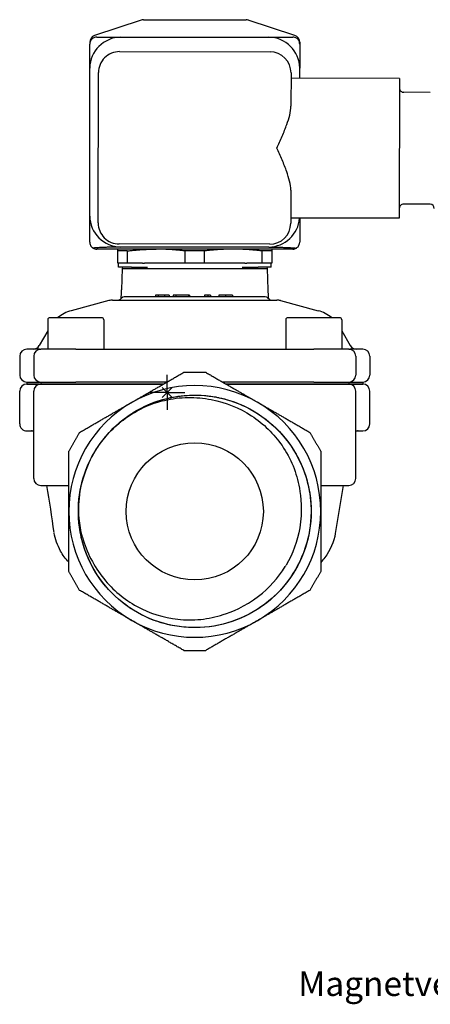
# Model space of a CAD drawing. Units: millimetres. Extents: x -21 to 149, y -93 to 53.
# Drawn here: x -21 to 38, y -87 to 53 of the extents above; entities that cross this region are included whole.
import ezdxf
from ezdxf.enums import TextEntityAlignment as Align

# ---------------------------------------------------------------- set-up
doc = ezdxf.new("R2010")
doc.units = ezdxf.units.MM
doc.layers.get('0').update_dxf_attribs({"linetype": 'CONTINUOUS'})
for name, color, linetype, lineweight in [('Arbeitspunkt(DIN)', 7, 'CONTINUOUS', 25), ('GEB-BEZUG', 2, 'CONTINUOUS', 25), ('GEB-TEXT', 5, 'CONTINUOUS', 18)]:
    doc.layers.add(name, color=color, linetype=linetype, lineweight=lineweight)
doc.layers.add('GEB-KONTUR-A', color=5, linetype='CONTINUOUS')
doc.styles.get("Standard").update_dxf_attribs({"font": 'arial.ttf'})

# ---------------------------------------------------------------- blocks, each defined once
blk = doc.blocks.new('Einfügepunkt')
at = {"layer": 'GEB-BEZUG'}
for p, q in [((-0.71, -0.71), (0.71, 0.71)), ((-0.71, 0.71), (0.71, -0.71))]:
    blk.add_line(p, q, dxfattribs=at)

msp = doc.modelspace()

# ---------------------------------------------------------------- linework, layer by layer
at = {"layer": 'Arbeitspunkt(DIN)', "ltscale": 25}
for q in [(0, 2.5), (-2.5, 0), (0, -2.5), (2.5, 0)]:
    msp.add_line((0, 0), q, dxfattribs=at)
at = {"layer": 'GEB-KONTUR-A', "ltscale": 25}
for p, q in [((-3.74, 53.23), (-10.4, 51.01)), ((-3.42, 53.28), (11.26, 53.28)), ((18.23, 51.01), (11.57, 53.23)), ((-6.65, 50.78), (14.49, 50.78)), ((-11.08, 50.06), (-11.08, 49.78)), ((18.92, 50.06), (18.92, 49.78)), ((-6.83, 48.72), (14.67, 48.68)), ((-11.08, 25.21), (-11.08, 46.35)), ((-9.87, 24.22), (-9.83, 45.72)), ((17.67, 45.68), (17.66, 40.93)), ((18.92, 44.92), (18.92, 46.35)), ((33.17, 44.9), (17.67, 44.93)), ((33.17, 44.9), (33.14, 24.9)), ((37.56, 42.89), (33.76, 42.9)), ((17.64, 28.93), (17.63, 24.18)), ((37.54, 26.89), (33.74, 26.9)), ((33.14, 24.9), (17.64, 24.93)), ((14.63, 21.18), (-6.87, 21.22)), ((17.92, 20.48), (-10.08, 20.48)), ((-7.08, 20.22), (-7.08, 20.48)), ((-7.08, 18.48), (-7.08, 20.22)), ((-5.74, 20.22), (-7.08, 20.22)), ((14.49, 20.78), (-6.65, 20.78)), ((-5.74, 20.22), (-5.74, 18.48)), ((2.57, 18.48), (2.57, 20.22)), ((5.26, 20.22), (2.57, 20.22)), ((5.26, 20.22), (5.26, 18.48)), ((13.57, 18.48), (13.57, 20.22)), ((14.92, 20.22), (13.57, 20.22)), ((14.92, 20.48), (14.92, 20.22)), ((14.92, 20.22), (14.92, 18.48)), ((-6.98, 18.48), (-7.08, 18.48)), ((-6.98, 17.88), (-6.98, 18.48)), ((-5.12, 18.48), (-6.98, 18.48)), ((-3.54, 18.48), (-5.12, 18.48)), ((-3.54, 18.48), (-3.26, 18.48)), ((2.57, 18.48), (-3.26, 18.48)), ((5.26, 18.48), (2.57, 18.48)), ((11.09, 18.48), (5.26, 18.48)), ((11.09, 18.48), (11.38, 18.48)), ((12.96, 18.48), (11.38, 18.48)), ((14.82, 18.48), (12.96, 18.48)), ((14.82, 17.88), (14.82, 18.48)), ((14.92, 18.48), (14.82, 18.48)), ((-5.12, 17.88), (-6.98, 17.88)), ((-6.43, 17.73), (-6.54, 14.65)), ((-6.4, 17.88), (-6.43, 17.73)), ((-6.43, 17.73), (14.26, 17.73)), ((-5.12, 17.88), (-3.54, 17.88)), ((-3.54, 17.88), (-2.85, 17.88)), ((10.69, 17.88), (11.38, 17.88)), ((11.38, 17.88), (12.96, 17.88)), ((14.82, 17.88), (12.96, 17.88)), ((14.24, 17.88), (14.26, 17.73)), ((14.26, 17.73), (14.37, 14.65)), ((-8.34, 13.12), (-13.72, 11.67)), ((-7.82, 13.18), (15.65, 13.18)), ((13.79, 13.68), (-5.95, 13.68)), ((-1.67, 13.88), (-1.67, 13.68)), ((-1.29, 13.88), (-1.67, 13.88)), ((-1.16, 13.88), (-1.29, 13.88)), ((-1.29, 13.88), (-1.29, 13.68)), ((-0.39, 13.88), (-1.16, 13.88)), ((-0.39, 13.88), (-0.39, 13.68)), ((0.25, 13.88), (-0.39, 13.88)), ((0.25, 13.88), (0.25, 13.68)), ((0.83, 13.88), (0.83, 13.68)), ((1.21, 13.88), (0.83, 13.88)), ((1.21, 13.88), (1.21, 13.68)), ((3.02, 13.88), (1.21, 13.88)), ((3.02, 13.88), (3.02, 13.68)), ((3.17, 13.88), (3.02, 13.88)), ((3.17, 13.88), (3.17, 13.68)), ((5.79, 13.88), (5.33, 13.88)), ((5.33, 13.88), (5.33, 13.68)), ((5.79, 13.88), (5.79, 13.68)), ((6.17, 13.88), (5.79, 13.88)), ((6.17, 13.88), (6.17, 13.68)), ((8.29, 13.88), (7.37, 13.88)), ((7.37, 13.88), (7.37, 13.68)), ((8.29, 13.88), (8.29, 13.68)), ((9.29, 13.88), (8.29, 13.88)), ((9.29, 13.88), (9.29, 13.68)), ((16.17, 13.12), (21.56, 11.67)), ((-17.08, 10.38), (-17.08, 6.18)), ((-9.38, 10.68), (-16.78, 10.68)), ((-9.08, 10.38), (-9.08, 6.18)), ((16.92, 10.38), (16.92, 6.18)), ((24.62, 10.68), (17.22, 10.68)), ((24.92, 10.38), (24.92, 6.18)), ((-17.08, 8.78), (-18.29, 6.68)), ((24.92, 8.78), (26.13, 6.68)), ((-18.24, 6.18), (-20.08, 6.18)), ((-18.24, 6.18), (-18.08, 6.18)), ((-13.08, 6.18), (-18.08, 6.18)), ((-13.08, 6.18), (20.92, 6.18)), ((25.92, 6.18), (20.92, 6.18)), ((25.92, 6.18), (26.07, 6.18)), ((27.92, 6.18), (26.07, 6.18)), ((-21.08, 5.18), (-21.08, 2.48)), ((-19.08, 5.18), (-19.08, 2.48)), ((26.92, 5.18), (26.92, 2.48)), ((28.92, 5.18), (28.92, 2.48)), ((-20.08, 1.48), (-20.08, 1.18)), ((-20.08, 1.48), (-18.24, 1.48)), ((-18.24, 1.48), (-18.08, 1.48)), ((-18.08, 1.48), (-18.08, 1.18)), ((-18.08, 1.48), (-13.08, 1.48)), ((-0.04, 1.48), (-13.08, 1.48)), ((20.92, 1.48), (7.88, 1.48)), ((20.92, 1.48), (25.92, 1.48)), ((25.92, 1.48), (25.92, 1.18)), ((25.92, 1.48), (26.07, 1.48)), ((26.07, 1.48), (27.92, 1.48)), ((27.92, 1.48), (27.92, 1.18)), ((-21.08, -4.52), (-21.08, 0.18)), ((-18.24, 1.18), (-20.08, 1.18)), ((-20.08, 1.18), (-18.24, 1.18)), ((-19.08, -4.52), (-19.08, 0.18)), ((-18.24, 1.18), (-18.08, 1.18)), ((-13.08, 1.18), (-18.08, 1.18)), ((-18.08, 1.18), (-13.08, 1.18)), ((-13.08, 1.18), (-0.56, 1.18)), ((-0.56, 1.18), (-13.08, 1.18)), ((8.39, 1.18), (20.92, 1.18)), ((20.92, 1.18), (8.39, 1.18)), ((25.92, 1.18), (20.92, 1.18)), ((20.92, 1.18), (25.92, 1.18)), ((25.92, 1.18), (26.07, 1.18)), ((27.92, 1.18), (26.07, 1.18)), ((26.07, 1.18), (27.92, 1.18)), ((26.92, -4.52), (26.92, 0.18)), ((28.92, -4.52), (28.92, 0.18)), ((-20.08, -5.52), (-19.08, -5.52)), ((-19.08, -12.32), (-19.08, -4.52)), ((26.92, -12.32), (26.92, -4.52)), ((26.92, -5.52), (27.92, -5.52)), ((-18.08, -13.32), (-14.08, -13.32)), ((21.92, -13.32), (25.92, -13.32))]:
    msp.add_line(p, q, dxfattribs=at)
msp.add_circle((3.92, -17.02), 9.8, dxfattribs=at)
for centre, radius, start, end in [((-3.42, 52.28), 1, 90, 108.4349), ((11.26, 52.28), 1, 71.5651, 90), ((-10.08, 50.06), 1, 108.4349, 180), ((-6.58, 46.29), 4.5, 90.8841, 179.1159), ((14.42, 46.29), 4.5, 0.8841, 89.1159), ((17.92, 50.06), 1, 0, 71.5651), ((-6.83, 45.72), 3, 89.9062, 179.9062), ((14.67, 45.68), 3, 359.9062, 89.9062), ((33.77, 43.5), 0.6, 179.9062, 269.9062), ((33.74, 26.3), 0.6, 89.9062, 179.9062), ((37.54, 26.29), 0.6, 359.9062, 89.9062), ((-6.58, 25.28), 4.5, 180.8841, 269.1159), ((-6.87, 24.22), 3, 179.9062, 269.9062), ((14.42, 25.28), 4.5, 270.8841, 355.4069), ((14.63, 24.18), 3, 269.9062, 359.9062), ((-10.08, 21.48), 1, 237.6222, 270), ((-7.82, 11.18), 2, 90, 105), ((-7.07, 13.68), 0.5, 270, 318.1897), ((-5.95, 12.68), 1, 90, 138.1897), ((13.79, 12.68), 1, 41.8103, 90), ((14.91, 13.68), 0.5, 221.8103, 270), ((15.65, 11.18), 2, 75, 90), ((-12.43, 6.84), 5, 105, 129.8097), ((20.26, 6.84), 5, 50.1903, 75), ((-16.78, 10.38), 0.3, 90, 180), ((-9.38, 10.38), 0.3, 0, 90), ((17.22, 10.38), 0.3, 90, 180), ((24.62, 10.38), 0.3, 0, 90), ((-20.08, 5.18), 1, 90, 180), ((-19.16, 7.18), 1, 270, 330), ((-18.08, 5.18), 1, 90, 180), ((25.92, 5.18), 1, 0, 90), ((27, 7.18), 1, 210, 270), ((27.92, 5.18), 1, 0, 90), ((-20.08, 2.48), 1, 180, 270), ((-18.08, 2.48), 1, 180, 270), ((25.92, 2.48), 1, 270, 0), ((27.92, 2.48), 1, 270, 0), ((-20.08, 0.18), 1, 90, 180), ((-18.08, 0.18), 1, 90, 180), ((3.92, -17.02), 18, 60, 120), ((25.92, 0.18), 1, 0, 90), ((27.92, 0.18), 1, 0, 90), ((3.92, -17.02), 18, 120, 180), ((3.92, -17.02), 18, 0, 60), ((-20.08, -4.52), 1, 180, 270.0002), ((27.92, -4.52), 1, 270, 0), ((-18.08, -12.32), 1, 180, 270), ((25.92, -12.32), 1, 270, 0), ((3.92, -17.02), 18, 180, 240), ((3.92, -17.02), 18, 300, 0), ((3.92, -17.02), 15.15, 328.549, 329.404), ((3.92, -17.02), 18, 240, 300)]:
    msp.add_arc(centre, radius, start, end, dxfattribs=at)
msp.add_ellipse((17.92, 21.49), major_axis=(0.271, -0.97), ratio=0.996558, start_param=6.011538, end_param=6.574724, dxfattribs=at)
for points, knots in [([(-10.08, 50.78), (-10.18, 50.78), (-10.29, 50.77), (-10.47, 50.71), (-10.54, 50.68), (-10.67, 50.6), (-10.73, 50.55), (-10.84, 50.44), (-10.89, 50.37), (-10.97, 50.24), (-11.01, 50.17), (-11.07, 50), (-11.08, 49.89), (-11.08, 49.78)], [-0.6086795, -0.6086795, -0.6086795, -0.6086795, -0.5739687, -0.5739687, -0.5506448, -0.5506448, -0.5273209, -0.5273209, -0.503997, -0.503997, -0.4806731, -0.4806731, -0.4459623, -0.4459623, -0.4459623, -0.4459623]), ([(18.92, 49.78), (18.92, 49.89), (18.9, 50), (18.84, 50.17), (18.81, 50.24), (18.73, 50.37), (18.68, 50.44), (18.57, 50.55), (18.51, 50.6), (18.38, 50.68), (18.31, 50.71), (18.13, 50.77), (18.02, 50.78), (17.92, 50.78)], [-0.2881683, -0.2881683, -0.2881683, -0.2881683, -0.2534575, -0.2534575, -0.2301336, -0.2301336, -0.2068097, -0.2068097, -0.1834858, -0.1834858, -0.1601619, -0.1601619, -0.1254511, -0.1254511, -0.1254511, -0.1254511]), ([(15.65, 34.93), (15.89, 35.46), (16.15, 36.04), (16.65, 37.2), (16.88, 37.78), (17.23, 38.73), (17.38, 39.2), (17.59, 40.1), (17.66, 40.54), (17.66, 40.93)], [0, 0, 0, 0, 0.1751505, 0.1751505, 0.3503009, 0.3503009, 0.495118, 0.495118, 0.6399351, 0.6399351, 0.6399351, 0.6399351]), ([(17.64, 28.93), (17.64, 29.31), (17.58, 29.75), (17.36, 30.66), (17.21, 31.12), (16.87, 32.08), (16.64, 32.65), (16.15, 33.81), (15.89, 34.4), (15.65, 34.93)], [1.3967869, 1.3967869, 1.3967869, 1.3967869, 1.541604, 1.541604, 1.6864211, 1.6864211, 1.8615715, 1.8615715, 2.036722, 2.036722, 2.036722, 2.036722]), ([(-11.08, 21.48), (-11.08, 21.37), (-11.06, 21.25), (-10.99, 21.06), (-10.95, 20.99), (-10.87, 20.86), (-10.82, 20.8), (-10.72, 20.71), (-10.67, 20.67), (-10.62, 20.64)], [-0.2919542, -0.2919542, -0.2919542, -0.2919542, -0.2522306, -0.2522306, -0.22902, -0.22902, -0.2058093, -0.2058093, -0.1879186, -0.1879186, -0.1879186, -0.1879186]), ([(18.45, 20.64), (18.5, 20.67), (18.55, 20.71), (18.65, 20.8), (18.7, 20.86), (18.79, 20.99), (18.83, 21.06), (18.9, 21.25), (18.92, 21.37), (18.92, 21.48)], [-0.5461586, -0.5461586, -0.5461586, -0.5461586, -0.5282679, -0.5282679, -0.5050572, -0.5050572, -0.4818466, -0.4818466, -0.442123, -0.442123, -0.442123, -0.442123]), ([(-6.58, 13.46), (-6.58, 13.49), (-6.58, 13.51), (-6.58, 13.53), (-6.57, 13.66), (-6.57, 13.79), (-6.56, 13.94), (-6.56, 14.11), (-6.55, 14.3), (-6.54, 14.48), (-6.54, 14.54), (-6.54, 14.59), (-6.54, 14.65)], [5.205793, 5.205793, 5.205793, 5.205793, 5.457026, 5.457026, 5.457026, 7.020103, 7.020103, 7.020103, 8.926578, 8.926578, 8.926578, 9.496346, 9.496346, 9.496346, 9.496346]), ([(14.37, 14.65), (14.39, 14.25), (14.4, 13.85), (14.41, 13.51), (14.41, 13.49), (14.41, 13.48), (14.41, 13.46)], [0, 0, 0, 0, 4.099432, 4.099432, 4.099432, 4.281312, 4.281312, 4.281312, 4.281312]), ([(-7.38, -4.82), (-6.72, -4.21), (-6.02, -3.66), (-3.81, -2.19), (-2.16, -1.44), (1.25, -0.51), (3.05, -0.32), (6.57, -0.51), (8.35, -0.89), (11.63, -2.18), (13.19, -3.11), (15.91, -5.37), (17.1, -6.73), (18.96, -9.73), (19.67, -11.4), (20.49, -14.83), (20.63, -16.64), (20.34, -20.16), (19.9, -21.92), (18.51, -25.17), (17.55, -26.7), (15.21, -29.35), (13.81, -30.49), (10.76, -32.27), (9.07, -32.92), (5.61, -33.65), (3.8, -33.73), (0.29, -33.33), (-1.46, -32.85), (-4.66, -31.36), (-6.16, -30.35), (-8.74, -27.94), (-9.85, -26.5), (-11.53, -23.4), (-12.13, -21.69), (-12.76, -18.21), (-12.79, -16.4), (-12.29, -12.91), (-11.75, -11.18), (-10.83, -9.35), (-10.7, -9.1), (-10.57, -8.86)], [10.872245, 10.872245, 10.872245, 10.872245, 11.138407, 11.138407, 11.668382, 11.668382, 12.198162, 12.198162, 12.728322, 12.728322, 13.258313, 13.258313, 13.788114, 13.788114, 14.318214, 14.318214, 14.84827, 14.84827, 15.378037, 15.378037, 15.908192, 15.908192, 16.438212, 16.438212, 16.967946, 16.967946, 17.498115, 17.498115, 18.02815, 18.02815, 18.557928, 18.557928, 19.088011, 19.088011, 19.618042, 19.618042, 20.147887, 20.147887, 20.677942, 20.677942, 20.761619, 20.761619, 20.761619, 20.761619]), ([(-10.32, -8.43), (-9.4, -6.9), (-8.21, -5.51), (-5.5, -3.21), (-3.96, -2.27), (-0.68, -0.94), (1.08, -0.54), (4.61, -0.31), (6.41, -0.48), (9.83, -1.38), (11.49, -2.11), (14.45, -4.03), (15.79, -5.25), (18, -8), (18.89, -9.58), (20.12, -12.89), (20.47, -14.67), (20.59, -18.2), (20.37, -20), (19.37, -23.39), (18.59, -25.02), (16.59, -27.93), (15.33, -29.23), (12.51, -31.36), (10.91, -32.2), (7.56, -33.33), (5.77, -33.63), (2.24, -33.65), (0.45, -33.37), (-2.91, -32.28), (-4.52, -31.45), (-7.36, -29.35), (-8.63, -28.06), (-10.67, -25.18), (-11.47, -23.55), (-12.5, -20.17), (-12.74, -18.38), (-12.66, -14.85), (-12.33, -13.07), (-11.44, -10.59), (-11.08, -9.79), (-10.66, -9.02)], [0.002874, 0.002874, 0.002874, 0.002874, 0.539187, 0.539187, 1.068632, 1.068632, 1.598795, 1.598795, 2.128851, 2.128851, 2.658572, 2.658572, 3.188711, 3.188711, 3.718762, 3.718762, 4.248539, 4.248539, 4.778637, 4.778637, 5.308663, 5.308663, 5.838497, 5.838497, 6.368623, 6.368623, 6.898603, 6.898603, 7.428381, 7.428381, 7.958494, 7.958494, 8.488514, 8.488514, 9.018316, 9.018316, 9.548468, 9.548468, 10.078458, 10.078458, 10.338779, 10.338779, 10.338779, 10.338779]), ([(-12.12, -20.68), (-12.36, -19.82), (-12.51, -18.91), (-12.69, -16.72), (-12.64, -15.42), (-12.09, -12.14), (-11.39, -10.21), (-9.3, -6.72), (-7.93, -5.19), (-5.29, -3.16), (-4.16, -2.5), (-2.14, -1.62), (-1.27, -1.33), (-0.39, -1.14)], [-2.502097, -2.502097, -2.502097, -2.502097, -2.233651, -2.233651, -1.85176, -1.85176, -1.25194, -1.25194, -0.652024, -0.652024, -0.26915, -0.26915, 0, 0, 0, 0]), ([(-8.06, -5.48), (-7.15, -4.54), (-6.13, -3.7), (-3.54, -2.05), (-1.88, -1.33), (0.68, -0.69), (1.55, -0.54), (2.92, -0.41), (3.42, -0.39), (3.92, -0.39)], [41.991064, 41.991064, 41.991064, 41.991064, 42.381409, 42.381409, 42.911467, 42.911467, 43.173922, 43.173922, 43.32338, 43.32338, 43.32338, 43.32338]), ([(-7.45, -4.88), (-6.49, -3.99), (-5.43, -3.2), (-2.76, -1.69), (-1.06, -1.06), (2.4, -0.37), (4.21, -0.3), (6.28, -0.56), (6.6, -0.61), (7.08, -0.69), (7.25, -0.73), (7.93, -0.87), (8.44, -1.01), (10.35, -1.61), (11.72, -2.26), (12.96, -3.07)], [31.670953, 31.670953, 31.670953, 31.670953, 32.061973, 32.061973, 32.591802, 32.591802, 33.121698, 33.121698, 33.217514, 33.217514, 33.269643, 33.269643, 33.426182, 33.426182, 33.871124, 33.871124, 33.871124, 33.871124]), ([(-0.39, -1.14), (0.71, -0.89), (1.83, -0.75), (4.07, -0.72), (5.19, -0.81), (8.34, -1.42), (10.29, -2.21), (13.75, -4.48), (15.23, -5.92), (17.01, -8.53), (17.54, -9.5), (18.37, -11.54), (18.67, -12.6), (18.86, -13.68)], [0, 0, 0, 0, 0.33823, 0.33823, 0.673518, 0.673518, 1.299329, 1.299329, 1.914668, 1.914668, 2.247109, 2.247109, 2.57634, 2.57634, 2.57634, 2.57634]), ([(13.77, -3.62), (13.82, -3.66), (13.87, -3.7), (15.33, -4.8), (16.58, -6.1), (18.26, -8.52), (18.83, -9.57), (19.28, -10.67)], [23.5633578, 23.5633578, 23.5633578, 23.5633578, 23.5824403, 23.5824403, 24.1123216, 24.1123216, 24.4660548, 24.4660548, 24.4660548, 24.4660548]), ([(-19.08, -5.57), (-19.16, -5.54), (-19.23, -5.53), (-19.34, -5.52), (-19.38, -5.52), (-19.41, -5.52)], [0.10458918, 0.10458918, 0.10458918, 0.10458918, 0.12794463, 0.12794463, 0.13766476, 0.13766476, 0.13766476, 0.13766476]), ([(-12.01, -12.25), (-11.9, -11.87), (-11.77, -11.49), (-11, -9.47), (-10.1, -7.9), (-8.71, -6.19), (-8.42, -5.86), (-8.11, -5.54)], [41.2025105, 41.2025105, 41.2025105, 41.2025105, 41.3215908, 41.3215908, 41.8516344, 41.8516344, 41.9829471, 41.9829471, 41.9829471, 41.9829471]), ([(27.27, -5.52), (27.23, -5.52), (27.2, -5.52), (27.13, -5.52), (27.1, -5.53), (27.01, -5.55), (26.97, -5.56), (26.92, -5.58)], [0, 0, 0, 0, 0.01027555, 0.01027555, 0.020444, 0.020444, 0.03552149, 0.03552149, 0.03552149, 0.03552149]), ([(19.17, -10.4), (19.33, -10.77), (19.48, -11.14), (20.19, -13.19), (20.51, -14.97), (20.54, -16.81), (20.54, -16.89), (20.54, -16.97)], [34.8417314, 34.8417314, 34.8417314, 34.8417314, 34.9618725, 34.9618725, 35.4918623, 35.4918623, 35.5158245, 35.5158245, 35.5158245, 35.5158245]), ([(18.86, -13.68), (19.08, -14.91), (19.33, -16.94), (18.59, -21.27), (17.93, -23.08), (16.96, -24.72)], [0, 0, 0, 0, 0.374539, 0.374539, 0.6626198, 0.6626198, 0.6626198, 0.6626198]), ([(20.52, -17.82), (20.44, -19.51), (20.09, -21.21), (19.21, -23.59), (18.86, -24.36), (18.44, -25.11)], [25.1946604, 25.1946604, 25.1946604, 25.1946604, 25.7022318, 25.7022318, 25.956111, 25.956111, 25.956111, 25.956111]), ([(-14.08, -24.3), (-14.54, -23.78), (-14.93, -23.24), (-15.71, -21.86), (-16.02, -20.99), (-16.16, -20.11)], [0.371414, 0.371414, 0.371414, 0.371414, 0.6693332, 0.6693332, 1.1083135, 1.1083135, 1.1083135, 1.1083135]), ([(-8.88, -27.62), (-9.22, -27.22), (-9.53, -26.8), (-10.82, -24.91), (-11.59, -23.27), (-12.15, -21.29), (-12.22, -21), (-12.29, -20.72)], [39.5756281, 39.5756281, 39.5756281, 39.5756281, 39.731664, 39.731664, 40.2616982, 40.2616982, 40.3500425, 40.3500425, 40.3500425, 40.3500425]), ([(-12.12, -20.68), (-11.83, -21.77), (-11.42, -22.82), (-10.39, -24.82), (-9.78, -25.76), (-7.77, -28.25), (-6.15, -29.6), (-2.53, -31.58), (-0.56, -32.21), (2.58, -32.56), (3.68, -32.57), (5.87, -32.34), (6.94, -32.12), (7.98, -31.78)], [-2.571301, -2.571301, -2.571301, -2.571301, -2.233422, -2.233422, -1.89853, -1.89853, -1.273578, -1.273578, -0.659001, -0.659001, -0.327926, -0.327926, -0.000005, -0.000005, -0.000005, -0.000005]), ([(24, -20.18), (23.81, -21.37), (23.28, -22.55), (22.31, -23.85), (22.12, -24.08), (21.92, -24.31)], [0, 0, 0, 0, 0.5963103, 0.5963103, 0.7279493, 0.7279493, 0.7279493, 0.7279493]), ([(7.98, -31.78), (9.17, -31.39), (11.07, -30.66), (14.55, -27.98), (15.84, -26.55), (16.84, -24.92)], [0.0000048, 0.0000048, 0.0000048, 0.0000048, 0.3742442, 0.3742442, 0.6626544, 0.6626544, 0.6626544, 0.6626544]), ([(18.44, -25.1), (18.13, -25.66), (17.79, -26.2), (16.39, -28.15), (15.11, -29.44), (13.4, -30.67), (13.13, -30.86), (12.84, -31.04)], [36.360505, 36.360505, 36.360505, 36.360505, 36.5517862, 36.5517862, 37.0818462, 37.0818462, 37.1830058, 37.1830058, 37.1830058, 37.1830058]), ([(4.56, -33.63), (4.27, -33.64), (3.99, -33.64), (1.94, -33.62), (0.16, -33.3), (-1.57, -32.71), (-1.62, -32.69), (-1.68, -32.67)], [38.0569753, 38.0569753, 38.0569753, 38.0569753, 38.1417319, 38.1417319, 38.67178, 38.67178, 38.689421, 38.689421, 38.689421, 38.689421])]:
    msp.add_open_spline(points, degree=3, knots=knots, dxfattribs=at)
for points, weights in [([(-10.08, 50.78), (-8.17, 50.78), (-6.65, 50.78)], [1.99787957648, 2.2584477824, 2.26430721143]), ([(14.49, 50.78), (16, 50.78), (17.92, 50.78)], [2.26430721143, 2.2584477824, 1.99787957648]), ([(-11.08, 46.35), (-11.08, 47.87), (-11.08, 49.78)], [2.91122487158, 2.90369139042, 2.56867826235]), ([(18.92, 49.78), (18.92, 47.87), (18.92, 46.35)], [2.56867826237, 2.90369139042, 2.91122487158]), ([(-11.08, 21.48), (-11.08, 23.6), (-11.08, 25.21)], [2.52196042083, 2.90318289105, 2.91122487158]), ([(18.92, 24.92), (18.92, 23.43), (18.92, 21.48)], [2.90677719634, 2.8688571659, 2.52198926436]), ([(-6.65, 20.78), (-8.3, 20.78), (-10.62, 20.64)], [1.53519900679, 1.53003186214, 1.27972494393]), ([(-5.74, 20.22), (-3.57, 20.48), (-1.58, 20.48)], [1.44331097491, 1.50891601922, 1.50891601922]), ([(2.57, 20.22), (0.4, 20.48), (-1.58, 20.48)], [1.44331097491, 1.50891601922, 1.50891601922]), ([(9.42, 20.48), (7.43, 20.48), (5.26, 20.22)], [1.50891601922, 1.50891601922, 1.44331097491]), ([(13.57, 20.22), (11.4, 20.48), (9.42, 20.48)], [1.44331097491, 1.50891601922, 1.50891601922]), ([(14.49, 20.78), (16.14, 20.78), (18.45, 20.64)], [1.53519900679, 1.53003186216, 1.27972494393]), ([(-5.08, -1.43), (-1.55, 0.61), (2.36, 2.87)], [1.25000000044, 1.25000000044, 1.18590766575]), ([(2.36, 2.87), (3.92, 2.87), (5.48, 2.87)], [1.12979152469, 1.13325789311, 1.12979152469]), ([(5.48, 2.87), (9.39, 0.61), (12.92, -1.43)], [1.18590766534, 1.25, 1.25]), ([(-12.52, -5.72), (-8.61, -3.46), (-5.08, -1.43)], [1.18590766612, 1.25000000083, 1.25000000083]), ([(12.92, -1.43), (16.45, -3.46), (20.36, -5.72)], [1.25, 1.25, 1.18590766534]), ([(-12.52, -5.72), (-13.3, -7.07), (-14.08, -8.42)], [1.12979152469, 1.13325789311, 1.12979152469]), ([(20.36, -5.72), (21.14, -7.07), (21.92, -8.42)], [1.13025607744, 1.13372387118, 1.13025607744]), ([(-14.08, -17.02), (-14.08, -12.94), (-14.08, -8.42)], [1.25, 1.25, 1.18590766534]), ([(21.92, -8.42), (21.92, -12.94), (21.92, -17.02)], [1.18590766637, 1.25000000109, 1.25000000109]), ([(-14.08, -25.61), (-14.08, -21.09), (-14.08, -17.02)], [1.18590766534, 1.25, 1.25]), ([(21.92, -17.02), (21.92, -21.09), (21.92, -25.61)], [1.25000000109, 1.25000000109, 1.18590766637]), ([(-12.52, -28.31), (-13.3, -26.96), (-14.08, -25.61)], [1.13025607744, 1.13372387118, 1.13025607744]), ([(21.92, -25.61), (21.14, -26.96), (20.36, -28.31)], [1.12979152469, 1.13325789311, 1.12979152469]), ([(-5.08, -32.6), (-8.61, -30.57), (-12.52, -28.31)], [1.25, 1.25, 1.18590766534]), ([(20.36, -28.31), (16.45, -30.57), (12.92, -32.6)], [1.18590766534, 1.25, 1.25]), ([(2.36, -36.9), (-1.55, -34.64), (-5.08, -32.6)], [1.18590766534, 1.25, 1.25]), ([(12.92, -32.6), (9.39, -34.64), (5.48, -36.9)], [1.25, 1.25, 1.18590766534]), ([(2.36, -36.9), (3.92, -36.9), (5.48, -36.9)], [1.12979152469, 1.13325789311, 1.12979152469])]:
    msp.add_rational_spline(points, weights, degree=2, dxfattribs=at)
for points in [[(-16.16, -20.05), (-16.48, -17.81), (-16.82, -15.56), (-17.19, -13.32)], [(25.13, -13.32), (24.76, -15.6), (24.38, -17.89), (24, -20.18)], [(24, -20.18), (24, -20.18), (24, -20.18), (24, -20.18)]]:
    msp.add_open_spline(points, degree=3, dxfattribs=at)

# ---------------------------------------------------------------- block references
at = {"ltscale": 25}
msp.add_blockref('Einfügepunkt', (0, 0), dxfattribs=at)

# ---------------------------------------------------------------- texts
at = {"layer": 'GEB-TEXT'}
msp.add_text("Magnetventil 3/4'', für FlushTimeControl", height=3.5, dxfattribs=at).set_placement((63.61, -86.3), align=Align.CENTER)

doc.saveas('drawing.dxf')
